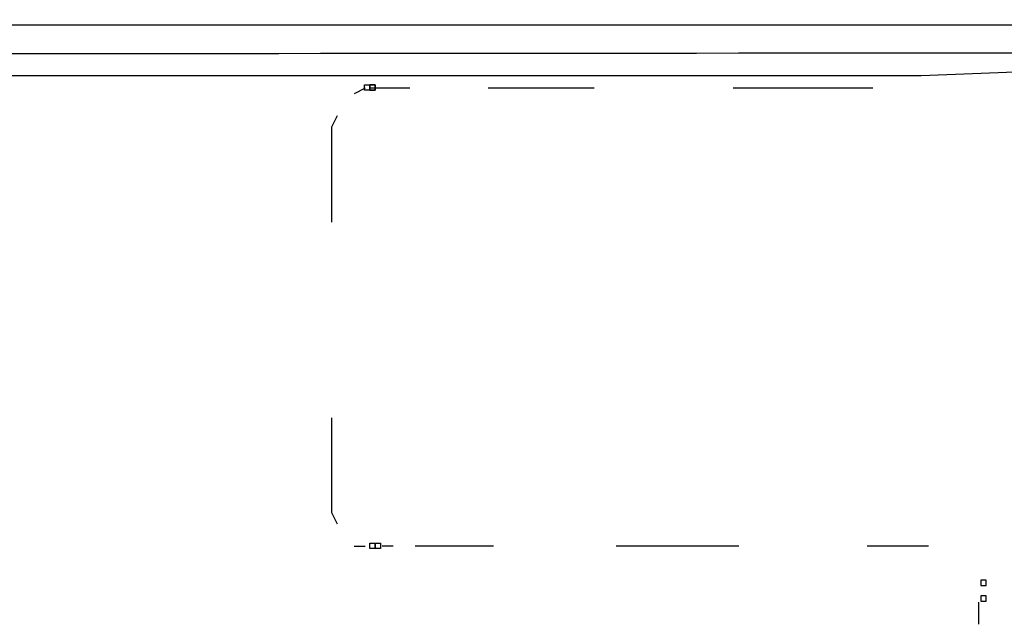
# Model space of a CAD drawing. Extents: x -134 to 134, y -100 to 90.
# Drawn here: x -99 to -93, y -25 to -22 of the extents above; entities that cross this region are included whole.
import ezdxf
from ezdxf.lldxf.tags import DXFTag

# ---------------------------------------------------------------- set-up
doc = ezdxf.new("R2010")
doc.units = 0
doc.header["$MEASUREMENT"] = 0
doc.layers.add('DIM', color=7, linetype='CONTINUOUS')
tags = doc.linetypes.add('NEW_LINE5', pattern=[0.8, 0.5, -0.3]).pattern_tags.tags
tags[6:7] = [DXFTag(74, 4), DXFTag(75, 0), DXFTag(340, '0'), DXFTag(46, 1.0), DXFTag(50, 0.0), DXFTag(44, 0.0), DXFTag(45, 0.0)]
tags[4:5] = [DXFTag(74, 4), DXFTag(75, 0), DXFTag(340, '0'), DXFTag(46, 1.0), DXFTag(50, 0.0), DXFTag(44, 0.0), DXFTag(45, 0.0)]

msp = doc.modelspace()

# ---------------------------------------------------------------- linework, layer by layer
at = {"layer": 'DIM'}
for points, knots in [([(-79.4134, -21.5933), (-79.4134, -21.5933), (-80.9078, -21.5933), (-80.9078, -21.5933), (-80.9078, -21.5933), (-80.9078, -21.5933), (-82.4341, -21.5933), (-82.4341, -21.5933), (-82.4341, -21.5933), (-82.4341, -21.5933), (-83.9304, -21.5933), (-83.9304, -21.5933), (-83.9304, -21.5933), (-83.9304, -21.5933), (-85.4248, -21.5933), (-85.4248, -21.5933), (-85.4248, -21.5933), (-85.4248, -21.5933), (-86.921, -21.5933), (-86.921, -21.5933), (-86.921, -21.5933), (-86.921, -21.5933), (-88.3835, -21.6253), (-88.3835, -21.6253), (-88.3835, -21.6253), (-88.3835, -21.6253), (-89.8797, -21.6253), (-89.8797, -21.6253), (-89.8797, -21.6253), (-89.8797, -21.6253), (-91.3422, -21.6253), (-91.3422, -21.6253), (-91.3422, -21.6253), (-91.3422, -21.6253), (-92.1063, -21.6253), (-92.1063, -21.6253), (-92.1063, -21.6253), (-92.1063, -21.6253), (-92.8385, -21.6253), (-92.8385, -21.6253), (-92.8385, -21.6253), (-92.8385, -21.6253), (-93.6007, -21.6253), (-93.6007, -21.6253), (-93.6007, -21.6253), (-93.6007, -21.6253), (-94.3329, -21.6253), (-94.3329, -21.6253), (-94.3329, -21.6253), (-94.3329, -21.6253), (-94.6502, -21.6253), (-94.6502, -21.6253), (-94.6502, -21.6253), (-94.6502, -21.6253), (-94.9374, -21.6253), (-94.9374, -21.6253), (-94.9374, -21.6253), (-94.9374, -21.6253), (-95.2547, -21.6253), (-95.2547, -21.6253), (-95.2547, -21.6253), (-95.2547, -21.6253), (-95.5739, -21.6253), (-95.5739, -21.6253), (-95.5739, -21.6253), (-95.5739, -21.6253), (-96.0188, -21.6253), (-96.0188, -21.6253), (-96.0188, -21.6253), (-96.0188, -21.6253), (-96.4637, -21.6253), (-96.4637, -21.6253), (-96.4637, -21.6253), (-96.4637, -21.6253), (-96.9105, -21.6253), (-96.9105, -21.6253), (-96.9105, -21.6253), (-96.9105, -21.6253), (-97.3874, -21.6253), (-97.3874, -21.6253), (-97.3874, -21.6253), (-97.3874, -21.6253), (-98.0238, -21.6253), (-98.0238, -21.6253), (-98.0238, -21.6253), (-98.0238, -21.6253), (-98.6903, -21.6253), (-98.6903, -21.6253), (-98.6903, -21.6253), (-98.6903, -21.6253), (-99.3587, -21.6253), (-99.3587, -21.6253), (-99.3587, -21.6253), (-99.3587, -21.6253), (-100.027, -21.6253), (-100.027, -21.6253), (-100.027, -21.6253), (-100.027, -21.6253), (-100.823, -21.6253), (-100.823, -21.6253), (-100.823, -21.6253), (-100.823, -21.6253), (-101.649, -21.6253), (-101.649, -21.6253), (-101.649, -21.6253), (-101.649, -21.6253), (-102.477, -21.6253), (-102.477, -21.6253), (-102.477, -21.6253), (-102.477, -21.6253), (-103.2729, -21.6253), (-103.2729, -21.6253)], [0, 0, 0, 0, 0.034483, 0.034483, 0.034483, 0.034483, 0.068966, 0.068966, 0.068966, 0.068966, 0.103448, 0.103448, 0.103448, 0.103448, 0.137931, 0.137931, 0.137931, 0.137931, 0.172414, 0.172414, 0.172414, 0.172414, 0.206897, 0.206897, 0.206897, 0.206897, 0.241379, 0.241379, 0.241379, 0.241379, 0.275862, 0.275862, 0.275862, 0.275862, 0.310345, 0.310345, 0.310345, 0.310345, 0.344828, 0.344828, 0.344828, 0.344828, 0.37931, 0.37931, 0.37931, 0.37931, 0.413793, 0.413793, 0.413793, 0.413793, 0.448276, 0.448276, 0.448276, 0.448276, 0.482759, 0.482759, 0.482759, 0.482759, 0.517241, 0.517241, 0.517241, 0.517241, 0.551724, 0.551724, 0.551724, 0.551724, 0.586207, 0.586207, 0.586207, 0.586207, 0.62069, 0.62069, 0.62069, 0.62069, 0.655172, 0.655172, 0.655172, 0.655172, 0.689655, 0.689655, 0.689655, 0.689655, 0.724138, 0.724138, 0.724138, 0.724138, 0.758621, 0.758621, 0.758621, 0.758621, 0.793103, 0.793103, 0.793103, 0.793103, 0.827586, 0.827586, 0.827586, 0.827586, 0.862069, 0.862069, 0.862069, 0.862069, 0.896552, 0.896552, 0.896552, 0.896552, 0.931034, 0.931034, 0.931034, 0.931034, 1, 1, 1, 1]), ([(-79.3496, -21.8806), (-79.3496, -21.8806), (-79.5092, -21.8806), (-79.5092, -21.8806), (-79.5092, -21.8806), (-79.5092, -21.8806), (-79.6668, -21.8806), (-79.6668, -21.8806), (-79.6668, -21.8806), (-79.6668, -21.8806), (-79.7945, -21.8806), (-79.7945, -21.8806), (-79.7945, -21.8806), (-79.7945, -21.8806), (-79.9541, -21.8806), (-79.9541, -21.8806), (-79.9541, -21.8806), (-79.9541, -21.8806), (-80.9397, -21.8806), (-80.9397, -21.8806), (-80.9397, -21.8806), (-80.9397, -21.8806), (-81.9253, -21.8806), (-81.9253, -21.8806), (-81.9253, -21.8806), (-81.9253, -21.8806), (-82.9129, -21.8806), (-82.9129, -21.8806), (-82.9129, -21.8806), (-82.9129, -21.8806), (-83.8984, -21.8806), (-83.8984, -21.8806), (-83.8984, -21.8806), (-83.8984, -21.8806), (-85.7439, -21.8806), (-85.7439, -21.8806), (-85.7439, -21.8806), (-85.7439, -21.8806), (-87.5893, -21.8806), (-87.5893, -21.8806), (-87.5893, -21.8806), (-87.5893, -21.8806), (-89.4649, -21.8806), (-89.4649, -21.8806), (-89.4649, -21.8806), (-89.4649, -21.8806), (-91.3103, -21.8806), (-91.3103, -21.8806), (-91.3103, -21.8806), (-91.3103, -21.8806), (-92.1383, -21.8806), (-92.1383, -21.8806), (-92.1383, -21.8806), (-92.1383, -21.8806), (-92.9324, -21.8806), (-92.9324, -21.8806), (-92.9324, -21.8806), (-92.9324, -21.8806), (-93.7603, -21.9125), (-93.7603, -21.9125), (-93.7603, -21.9125), (-93.7603, -21.9125), (-94.5882, -21.9125), (-94.5882, -21.9125)], [0, 0, 0, 0, 0.058824, 0.058824, 0.058824, 0.058824, 0.117647, 0.117647, 0.117647, 0.117647, 0.176471, 0.176471, 0.176471, 0.176471, 0.235294, 0.235294, 0.235294, 0.235294, 0.294118, 0.294118, 0.294118, 0.294118, 0.352941, 0.352941, 0.352941, 0.352941, 0.411765, 0.411765, 0.411765, 0.411765, 0.470588, 0.470588, 0.470588, 0.470588, 0.529412, 0.529412, 0.529412, 0.529412, 0.588235, 0.588235, 0.588235, 0.588235, 0.647059, 0.647059, 0.647059, 0.647059, 0.705882, 0.705882, 0.705882, 0.705882, 0.764706, 0.764706, 0.764706, 0.764706, 0.823529, 0.823529, 0.823529, 0.823529, 0.882353, 0.882353, 0.882353, 0.882353, 1, 1, 1, 1]), ([(-94.5882, -21.9125), (-94.5882, -21.9125), (-95.6696, -21.9125), (-95.6696, -21.9125), (-95.6696, -21.9125), (-95.6696, -21.9125), (-96.751, -21.9125), (-96.751, -21.9125), (-96.751, -21.9125), (-96.751, -21.9125), (-97.8323, -21.9125), (-97.8323, -21.9125), (-97.8323, -21.9125), (-97.8323, -21.9125), (-98.8818, -21.9125), (-98.8818, -21.9125), (-98.8818, -21.9125), (-98.8818, -21.9125), (-100.2184, -21.9125), (-100.2184, -21.9125), (-100.2184, -21.9125), (-100.2184, -21.9125), (-101.5552, -21.9125), (-101.5552, -21.9125), (-101.5552, -21.9125), (-101.5552, -21.9125), (-102.89, -21.9125), (-102.89, -21.9125), (-102.89, -21.9125), (-102.89, -21.9125), (-104.2267, -21.9125), (-104.2267, -21.9125)], [0, 0, 0, 0, 0.111111, 0.111111, 0.111111, 0.111111, 0.222222, 0.222222, 0.222222, 0.222222, 0.333333, 0.333333, 0.333333, 0.333333, 0.444444, 0.444444, 0.444444, 0.444444, 0.555556, 0.555556, 0.555556, 0.555556, 0.666667, 0.666667, 0.666667, 0.666667, 0.777778, 0.777778, 0.777778, 0.777778, 1, 1, 1, 1]), ([(-96.9049, -21.9948), (-96.9049, -21.9948), (-96.9049, -21.9647), (-96.9049, -21.9647), (-96.9049, -21.9647), (-96.9049, -21.9647), (-96.9349, -21.9647), (-96.9349, -21.9647), (-96.9349, -21.9647), (-96.9349, -21.9647), (-96.9349, -21.9948), (-96.9349, -21.9948), (-96.9349, -21.9948), (-96.9349, -21.9948), (-96.9049, -21.9948), (-96.9049, -21.9948)], [0, 0, 0, 0, 0.2, 0.2, 0.2, 0.2, 0.4, 0.4, 0.4, 0.4, 0.6, 0.6, 0.6, 0.6, 1, 1, 1, 1]), ([(-96.9049, -21.9948), (-96.9049, -21.9948), (-96.9049, -21.9647), (-96.9049, -21.9647), (-96.9049, -21.9647), (-96.9049, -21.9647), (-96.9349, -21.9647), (-96.9349, -21.9647), (-96.9349, -21.9647), (-96.9349, -21.9647), (-96.9349, -21.9948), (-96.9349, -21.9948), (-96.9349, -21.9948), (-96.9349, -21.9948), (-96.9049, -21.9948), (-96.9049, -21.9948)], [0, 0, 0, 0, 0.2, 0.2, 0.2, 0.2, 0.4, 0.4, 0.4, 0.4, 0.6, 0.6, 0.6, 0.6, 1, 1, 1, 1]), ([(-96.9049, -21.9948), (-96.9049, -21.9948), (-96.9049, -21.9647), (-96.9049, -21.9647), (-96.9049, -21.9647), (-96.9049, -21.9647), (-96.8748, -21.9647), (-96.8748, -21.9647), (-96.8748, -21.9647), (-96.8748, -21.9647), (-96.8748, -21.9948), (-96.8748, -21.9948), (-96.8748, -21.9948), (-96.8748, -21.9948), (-96.9049, -21.9948), (-96.9049, -21.9948)], [0, 0, 0, 0, 0.2, 0.2, 0.2, 0.2, 0.4, 0.4, 0.4, 0.4, 0.6, 0.6, 0.6, 0.6, 1, 1, 1, 1]), ([(-96.8748, -21.9948), (-96.8748, -21.9948), (-96.8748, -21.9647), (-96.8748, -21.9647), (-96.8748, -21.9647), (-96.8748, -21.9647), (-96.9049, -21.9647), (-96.9049, -21.9647), (-96.9049, -21.9647), (-96.9049, -21.9647), (-96.9049, -21.9948), (-96.9049, -21.9948), (-96.9049, -21.9948), (-96.9049, -21.9948), (-96.8748, -21.9948), (-96.8748, -21.9948)], [0, 0, 0, 0, 0.2, 0.2, 0.2, 0.2, 0.4, 0.4, 0.4, 0.4, 0.6, 0.6, 0.6, 0.6, 1, 1, 1, 1]), ([(-96.6777, -21.9835), (-96.6777, -21.9835), (-96.7096, -21.9835), (-96.7096, -21.9835), (-96.7096, -21.9835), (-96.7096, -21.9835), (-96.8035, -21.9835), (-96.8035, -21.9835), (-96.8035, -21.9835), (-96.8035, -21.9835), (-96.8992, -21.9835), (-96.8992, -21.9835)], [0, 0, 0, 0, 0.25, 0.25, 0.25, 0.25, 0.5, 0.5, 0.5, 0.5, 1, 1, 1, 1]), ([(-96.6777, -21.9835), (-96.6777, -21.9835), (-96.7096, -21.9835), (-96.7096, -21.9835), (-96.7096, -21.9835), (-96.7096, -21.9835), (-96.8035, -21.9835), (-96.8035, -21.9835), (-96.8035, -21.9835), (-96.8035, -21.9835), (-96.8992, -21.9835), (-96.8992, -21.9835)], [0, 0, 0, 0, 0.25, 0.25, 0.25, 0.25, 0.5, 0.5, 0.5, 0.5, 1, 1, 1, 1]), ([(-96.0413, -21.9835), (-96.0413, -21.9835), (-96.199, -21.9835), (-96.199, -21.9835), (-96.199, -21.9835), (-96.199, -21.9835), (-96.2309, -21.9835), (-96.2309, -21.9835)], [0, 0, 0, 0, 0.333333, 0.333333, 0.333333, 0.333333, 1, 1, 1, 1]), ([(-96.0413, -21.9835), (-96.0413, -21.9835), (-96.199, -21.9835), (-96.199, -21.9835), (-96.199, -21.9835), (-96.199, -21.9835), (-96.2309, -21.9835), (-96.2309, -21.9835)], [0, 0, 0, 0, 0.333333, 0.333333, 0.333333, 0.333333, 1, 1, 1, 1]), ([(-96.995, -24.595), (-96.995, -24.595), (-96.995, -24.595), (-96.995, -24.595), (-96.995, -24.595), (-96.995, -24.595), (-96.9312, -24.595), (-96.9312, -24.595)], [0, 0, 0, 0, 0.333333, 0.333333, 0.333333, 0.333333, 1, 1, 1, 1]), ([(-96.995, -24.595), (-96.995, -24.595), (-96.995, -24.595), (-96.995, -24.595), (-96.995, -24.595), (-96.995, -24.595), (-96.9312, -24.595), (-96.9312, -24.595)], [0, 0, 0, 0, 0.333333, 0.333333, 0.333333, 0.333333, 1, 1, 1, 1]), ([(-96.8748, -24.6081), (-96.8748, -24.6081), (-96.8748, -24.5781), (-96.8748, -24.5781), (-96.8748, -24.5781), (-96.8748, -24.5781), (-96.9049, -24.5781), (-96.9049, -24.5781), (-96.9049, -24.5781), (-96.9049, -24.5781), (-96.9049, -24.6081), (-96.9049, -24.6081), (-96.9049, -24.6081), (-96.9049, -24.6081), (-96.8748, -24.6081), (-96.8748, -24.6081)], [0, 0, 0, 0, 0.2, 0.2, 0.2, 0.2, 0.4, 0.4, 0.4, 0.4, 0.6, 0.6, 0.6, 0.6, 1, 1, 1, 1]), ([(-96.8448, -24.6081), (-96.8448, -24.6081), (-96.8448, -24.5781), (-96.8448, -24.5781), (-96.8448, -24.5781), (-96.8448, -24.5781), (-96.8748, -24.5781), (-96.8748, -24.5781), (-96.8748, -24.5781), (-96.8748, -24.5781), (-96.8748, -24.6081), (-96.8748, -24.6081), (-96.8748, -24.6081), (-96.8748, -24.6081), (-96.8448, -24.6081), (-96.8448, -24.6081)], [0, 0, 0, 0, 0.2, 0.2, 0.2, 0.2, 0.4, 0.4, 0.4, 0.4, 0.6, 0.6, 0.6, 0.6, 1, 1, 1, 1]), ([(-93.4205, -24.8184), (-93.4205, -24.8184), (-93.4205, -24.7883), (-93.4205, -24.7883), (-93.4205, -24.7883), (-93.4205, -24.7883), (-93.3905, -24.7883), (-93.3905, -24.7883), (-93.3905, -24.7883), (-93.3905, -24.7883), (-93.3905, -24.8184), (-93.3905, -24.8184), (-93.3905, -24.8184), (-93.3905, -24.8184), (-93.4205, -24.8184), (-93.4205, -24.8184)], [0, 0, 0, 0, 0.2, 0.2, 0.2, 0.2, 0.4, 0.4, 0.4, 0.4, 0.6, 0.6, 0.6, 0.6, 1, 1, 1, 1]), ([(-93.4205, -24.8184), (-93.4205, -24.8184), (-93.4205, -24.7883), (-93.4205, -24.7883), (-93.4205, -24.7883), (-93.4205, -24.7883), (-93.3905, -24.7883), (-93.3905, -24.7883), (-93.3905, -24.7883), (-93.3905, -24.7883), (-93.3905, -24.8184), (-93.3905, -24.8184), (-93.3905, -24.8184), (-93.3905, -24.8184), (-93.4205, -24.8184), (-93.4205, -24.8184)], [0, 0, 0, 0, 0.2, 0.2, 0.2, 0.2, 0.4, 0.4, 0.4, 0.4, 0.6, 0.6, 0.6, 0.6, 1, 1, 1, 1]), ([(-93.4205, -24.9085), (-93.4205, -24.9085), (-93.4205, -24.8785), (-93.4205, -24.8785), (-93.4205, -24.8785), (-93.4205, -24.8785), (-93.3905, -24.8785), (-93.3905, -24.8785), (-93.3905, -24.8785), (-93.3905, -24.8785), (-93.3905, -24.9085), (-93.3905, -24.9085), (-93.3905, -24.9085), (-93.3905, -24.9085), (-93.4205, -24.9085), (-93.4205, -24.9085)], [0, 0, 0, 0, 0.2, 0.2, 0.2, 0.2, 0.4, 0.4, 0.4, 0.4, 0.6, 0.6, 0.6, 0.6, 1, 1, 1, 1]), ([(-93.4205, -24.9085), (-93.4205, -24.9085), (-93.4205, -24.8785), (-93.4205, -24.8785), (-93.4205, -24.8785), (-93.4205, -24.8785), (-93.3905, -24.8785), (-93.3905, -24.8785), (-93.3905, -24.8785), (-93.3905, -24.8785), (-93.3905, -24.9085), (-93.3905, -24.9085), (-93.3905, -24.9085), (-93.3905, -24.9085), (-93.4205, -24.9085), (-93.4205, -24.9085)], [0, 0, 0, 0, 0.2, 0.2, 0.2, 0.2, 0.4, 0.4, 0.4, 0.4, 0.6, 0.6, 0.6, 0.6, 1, 1, 1, 1])]:
    msp.add_open_spline(points, degree=3, knots=knots, dxfattribs=at)
at = {"layer": 'DIM', "linetype": 'NEW_LINE5'}
msp.add_open_spline([(-79.7885, -21.7762), (-89.9573, -21.7804), (-100.1257, -21.7881), (-110.2944, -21.7994)], degree=3, dxfattribs=at)
at = {"layer": 'DIM'}
for points in [[(-96.9312, -21.9835), (-96.9312, -21.9835), (-96.995, -22.0155), (-96.995, -22.0155)], [(-96.9312, -21.9835), (-96.9312, -21.9835), (-96.995, -22.0155), (-96.995, -22.0155)], [(-95.6264, -21.9835), (-95.6264, -21.9835), (-96.0413, -21.9835), (-96.0413, -21.9835)], [(-95.6264, -21.9835), (-95.6264, -21.9835), (-96.0413, -21.9835), (-96.0413, -21.9835)], [(-94.0362, -21.9835), (-94.0362, -21.9835), (-94.8323, -21.9835), (-94.8323, -21.9835)], [(-94.0362, -21.9835), (-94.0362, -21.9835), (-94.8323, -21.9835), (-94.8323, -21.9835)], [(-97.0907, -22.1413), (-97.0907, -22.1413), (-97.1227, -22.205), (-97.1227, -22.205)], [(-97.0907, -22.1413), (-97.0907, -22.1413), (-97.1227, -22.205), (-97.1227, -22.205)], [(-97.1227, -22.205), (-97.1227, -22.205), (-97.1227, -22.7476), (-97.1227, -22.7476)], [(-97.1227, -22.205), (-97.1227, -22.205), (-97.1227, -22.7476), (-97.1227, -22.7476)], [(-97.1227, -23.8628), (-97.1227, -23.8628), (-97.1227, -24.4035), (-97.1227, -24.4035)], [(-97.1227, -23.8628), (-97.1227, -23.8628), (-97.1227, -24.4035), (-97.1227, -24.4035)], [(-97.1227, -24.4035), (-97.1227, -24.4035), (-97.0907, -24.4673), (-97.0907, -24.4673)], [(-97.1227, -24.4035), (-97.1227, -24.4035), (-97.0907, -24.4673), (-97.0907, -24.4673)], [(-96.7716, -24.595), (-96.7716, -24.595), (-96.8354, -24.595), (-96.8354, -24.595)], [(-96.7716, -24.595), (-96.7716, -24.595), (-96.8354, -24.595), (-96.8354, -24.595)], [(-96.5501, -24.595), (-96.5501, -24.595), (-96.6458, -24.595), (-96.6458, -24.595)], [(-96.5501, -24.595), (-96.5501, -24.595), (-96.6458, -24.595), (-96.6458, -24.595)], [(-96.199, -24.595), (-96.199, -24.595), (-96.5501, -24.595), (-96.5501, -24.595)], [(-96.199, -24.595), (-96.199, -24.595), (-96.5501, -24.595), (-96.5501, -24.595)], [(-95.1495, -24.595), (-95.1495, -24.595), (-95.5006, -24.595), (-95.5006, -24.595)], [(-95.1495, -24.595), (-95.1495, -24.595), (-95.5006, -24.595), (-95.5006, -24.595)], [(-94.8004, -24.595), (-94.8004, -24.595), (-95.1495, -24.595), (-95.1495, -24.595)], [(-94.8004, -24.595), (-94.8004, -24.595), (-95.1495, -24.595), (-95.1495, -24.595)], [(-93.719, -24.595), (-93.719, -24.595), (-94.0682, -24.595), (-94.0682, -24.595)], [(-93.719, -24.595), (-93.719, -24.595), (-94.0682, -24.595), (-94.0682, -24.595)], [(-93.4318, -25.0399), (-93.4318, -25.0399), (-93.4318, -24.9141), (-93.4318, -24.9141)], [(-93.4318, -25.0399), (-93.4318, -25.0399), (-93.4318, -24.9141), (-93.4318, -24.9141)]]:
    msp.add_open_spline(points, degree=3, dxfattribs=at)

doc.saveas('drawing.dxf')
